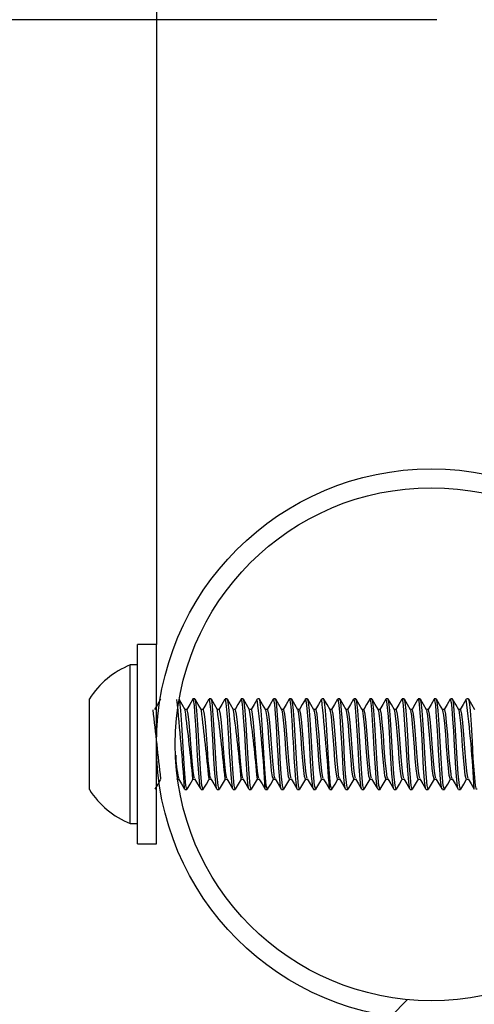
# Model space of a CAD drawing. Units: inches. Extents: x 0.4 to 8.5, y 0.1 to 10.6.
# Drawn here: x 3.1 to 3.3, y 3.2 to 3.7 of the extents above; entities that cross this region are included whole.
import ezdxf

# ---------------------------------------------------------------- set-up
doc = ezdxf.new("R2010")
doc.units = ezdxf.units.IN
doc.header["$MEASUREMENT"] = 0
doc.layers.add('FORMAT', color=7, linetype='Continuous')
doc.styles.add('SLDTEXTSTYLE1', font='TXT', dxfattribs={"width": 0.7})
doc.dimstyles.new('SLDDIMSTYLE4', dxfattribs={"dimtxt": 0.08089192708333333, "dimasz": 0.09375000000000001, "dimexe": 0, "dimexo": 0.0625, "dimgap": 0.02022298177083333, "dimtad": 0, "dimlfac": 8, "dimrnd": 1e-09, "dimzin": 4, "dimdsep": 46, "dimtxsty": 'SLDTEXTSTYLE1', "dimsah": 1, "dimcen": 0.09, "dimadec": 0, "dimazin": 1, "dimtfac": 1, "dimtofl": 0, "dimtmove": 0, "dimatfit": 3, "dimfxl": 0, "dimfrac": 2, "dimtolj": 1, "dimtzin": 12, "dimarcsym": 0})

# ---------------------------------------------------------------- blocks, each defined once
blk = doc.blocks.new('_D_9')
at = {"layer": 'FORMAT', "color": 7}
for p, q in [((3.264642346499779, 3.674649274895911), (2.724829812399298, 3.674649274895911)), ((2.849829812399296, 3.593785075686042), (2.849829812399296, 3.618958688211655)), ((2.849829812399296, 3.618958688211655), (2.978379194885861, 3.618958688211655)), ((2.978379194885861, 3.618958688211655), (2.978379194885861, 3.593785075686042)), ((2.849829812399296, 3.130513474105783), (2.849829812399296, 3.105339861580169)), ((2.978379194885861, 3.105339861580169), (2.978379194885861, 3.130513474105783)), ((2.849829812399296, 3.105339861580169), (2.978379194885861, 3.105339861580169)), ((3.264642346499779, 3.049649274895911), (2.724829812399298, 3.049649274895911))]:
    blk.add_line(p, q, dxfattribs=at)
for points in [[(2.849829812399298, 3.674649274895911), (2.834204812399298, 3.580899274895911), (2.865454812399298, 3.580899274895911)], [(2.849829812399298, 3.049649274895911), (2.865454812399298, 3.143399274895911), (2.834204812399298, 3.143399274895911)]]:
    blk.add_solid(points, dxfattribs=at)
at = {"layer": 'FORMAT', "color": 7, "char_height": 0.08333333333333333, "attachment_point": 1, "rotation": 90, "style": 'SLDTEXTSTYLE1'}
for s, insert in [('12.70cm', (2.870956883238196, 3.130513474105783)), ('5.00in', (2.725625095456744, 3.197102983191425))]:
    blk.add_mtext(s, dxfattribs=dict(at, insert=insert))

msp = doc.modelspace()

# ---------------------------------------------------------------- hatches: boundary and pattern name
at = {"layer": 'FORMAT', "linetype": 'Continuous', "lineweight": 18}
h = msp.add_hatch(dxfattribs=at)
h.set_pattern_fill('ANSI32', color=256, style=0)
h.set_pattern_definition([(45, (0, 0), (-0.2651650429449554, 0.2651650429449554), []), (45, (0.176776695, 0), (-0.2651650429449554, 0.2651650429449554), [])])
edge = h.paths.add_edge_path(flags=0)
edge.add_arc((3.262298596499779, 3.36214927489591), 0.11875, 0, 360)
edge = h.paths.add_edge_path(flags=0)
edge.add_arc((3.262298596499779, 3.36214927489591), 0.110625, 0, 360)

# ---------------------------------------------------------------- linework, layer by layer
at = {"color": 7, "linetype": 'Continuous', "lineweight": 25}
for p, q in [((3.143548596499779, 3.862149274895887), (3.143548596499779, 3.405149274895886)), ((3.143548596499779, 3.405149274895888), (3.135423596499779, 3.405149274895888)), ((3.135423596499779, 3.325228341438119), (3.135423596499779, 3.405149274895888)), ((3.143548596499779, 3.325228341438119), (3.143548596499779, 3.405149274895888)), ((3.135423596499779, 3.396336774895888), (3.132311096499778, 3.396336774895888)), ((3.132311096499778, 3.327961774895888), (3.132311096499778, 3.396336774895888)), ((3.114673596499779, 3.342618024895889), (3.114673596499779, 3.381680524895888)), ((3.145165796766153, 3.381680524895887), (3.145160558782334, 3.381680524895887)), ((3.160232653415161, 3.381680524895887), (3.159367754720268, 3.381680524895887)), ((3.167177097859605, 3.381680524895887), (3.16631327309607, 3.381680524895887)), ((3.17412154230405, 3.381680524895887), (3.17325559568543, 3.381680524895887)), ((3.181065986748494, 3.381680524895887), (3.180198448788871, 3.381680524895887)), ((3.188010431192938, 3.381680524895887), (3.187145180155175, 3.381680524895887)), ((3.194954875637383, 3.381680524895887), (3.194090877978113, 3.381680524895887)), ((3.201899320081827, 3.381680524895887), (3.201030819766554, 3.381680524895887)), ((3.208843764526271, 3.381680524895887), (3.207977417848376, 3.381680524895887)), ((3.215788208970717, 3.381680524895887), (3.214922302871441, 3.381680524895887)), ((3.22273265341516, 3.381680524895887), (3.221864978208006, 3.381680524895887)), ((3.229677097859605, 3.381680524895887), (3.22881130916624, 3.381680524895887)), ((3.23662154230405, 3.381680524895887), (3.235756232360237, 3.381680524895887)), ((3.243565986748494, 3.381680524895887), (3.24269776174839, 3.381680524895887)), ((3.250510431192939, 3.381680524895887), (3.24964371853462, 3.381680524895887)), ((3.257454875637383, 3.381680524895887), (3.256592370484594, 3.381680524895887)), ((3.264399320081827, 3.381680524895887), (3.263534833560101, 3.381680524895887)), ((3.271343764526272, 3.381680524895887), (3.270476865408444, 3.381680524895887)), ((3.278288208970716, 3.381680524895887), (3.27742089484875, 3.381680524895887)), ((3.156759752618613, 3.377169964134319), (3.155969665358953, 3.377169964134319)), ((3.163704197063058, 3.377169964134319), (3.162914109803397, 3.377169964134319)), ((3.170648641507502, 3.377169964134319), (3.169858554247842, 3.377169964134319)), ((3.177593085951946, 3.377169964134319), (3.176802998692286, 3.377169964134319)), ((3.184537530396391, 3.377169964134319), (3.18374744313673, 3.377169964134319)), ((3.191481974840835, 3.377169964134319), (3.190691887581175, 3.377169964134319)), ((3.198426419285279, 3.377169964134319), (3.19763633202562, 3.377169964134319)), ((3.205370863729724, 3.377169964134319), (3.204580776470063, 3.377169964134319)), ((3.212315308174168, 3.377169964134319), (3.211525220914508, 3.377169964134319)), ((3.219259752618612, 3.377169964134319), (3.218469665358953, 3.377169964134319)), ((3.226204197063057, 3.377169964134319), (3.225414109803398, 3.377169964134319)), ((3.233148641507502, 3.377169964134319), (3.232358554247842, 3.377169964134319)), ((3.240093085951947, 3.377169964134319), (3.239302998692286, 3.377169964134319)), ((3.247037530396391, 3.377169964134319), (3.246247443136731, 3.377169964134319)), ((3.253981974840835, 3.377169964134319), (3.253191887581175, 3.377169964134319)), ((3.26092641928528, 3.377169964134319), (3.260136332025619, 3.377169964134319)), ((3.267870863729724, 3.377169964134319), (3.267080776470064, 3.377169964134319)), ((3.274815308174168, 3.377169964134319), (3.274025220914508, 3.377169964134319)), ((3.152419474840836, 3.347128585657453), (3.153214652621589, 3.347128585657453)), ((3.152497443136731, 3.347128585657453), (3.152567876012736, 3.347249648642613)), ((3.159363919285279, 3.347128585657453), (3.160159097066034, 3.347128585657453)), ((3.166308363729725, 3.347128585657453), (3.167103541510477, 3.347128585657453)), ((3.173252808174169, 3.347128585657453), (3.174047985954922, 3.347128585657453)), ((3.180197252618613, 3.347128585657453), (3.180992430399367, 3.347128585657453)), ((3.187141697063058, 3.347128585657453), (3.187936874843811, 3.347128585657453)), ((3.194086141507502, 3.347128585657453), (3.194881319288255, 3.347128585657453)), ((3.201030585951946, 3.347128585657453), (3.2018257637327, 3.347128585657453)), ((3.207975030396391, 3.347128585657453), (3.208770208177144, 3.347128585657453)), ((3.214919474840835, 3.347128585657453), (3.215714652621589, 3.347128585657453)), ((3.221863919285279, 3.347128585657453), (3.222659097066033, 3.347128585657453)), ((3.228808363729724, 3.347128585657453), (3.229603541510477, 3.347128585657453)), ((3.235752808174168, 3.347128585657453), (3.236547985954922, 3.347128585657453)), ((3.242697252618612, 3.347128585657453), (3.243492430399366, 3.347128585657453)), ((3.249641697063057, 3.347128585657453), (3.25043687484381, 3.347128585657453)), ((3.256586141507502, 3.347128585657453), (3.257381319288255, 3.347128585657453)), ((3.263530585951946, 3.347128585657453), (3.2643257637327, 3.347128585657453)), ((3.270475030396391, 3.347128585657453), (3.271270208177143, 3.347128585657453)), ((3.277419474840835, 3.347128585657453), (3.278214652621589, 3.347128585657453)), ((3.145125890091179, 3.342618024895887), (3.145165796766153, 3.342618024895887)), ((3.155895634012124, 3.342618024895887), (3.156761654944868, 3.342618024895887)), ((3.162841620651867, 3.342618024895887), (3.163706099389311, 3.342618024895887)), ((3.16978252715192, 3.342618024895887), (3.170650543833756, 3.342618024895887)), ((3.176726899060046, 3.342618024895887), (3.177594988278201, 3.342618024895887)), ((3.183674036036671, 3.342618024895887), (3.184539432722645, 3.342618024895887)), ((3.190619421976923, 3.342709203522945), (3.190563220048754, 3.342642092067705)), ((3.190619421976923, 3.342618024895887), (3.191483877167089, 3.342618024895887)), ((3.197559279817765, 3.342822594774678), (3.197487209033844, 3.342657080526421)), ((3.197559279817765, 3.342618024895887), (3.198428321611534, 3.342618024895887)), ((3.20450483571502, 3.342618024895887), (3.205372766055978, 3.342618024895887)), ((3.211452548067556, 3.342618024895887), (3.212317210500423, 3.342618024895887)), ((3.21839548348099, 3.342618024895887), (3.219261654944867, 3.342618024895887)), ((3.225339744839088, 3.342720924122621), (3.225261228552308, 3.342664278283372)), ((3.225339744839088, 3.342618024895887), (3.226206099389311, 3.342618024895887)), ((3.232287743537093, 3.342618024895887), (3.233150543833756, 3.342618024895887)), ((3.239226949284213, 3.342618024895887), (3.2400949882782, 3.342618024895887)), ((3.246170140539515, 3.342718168207066), (3.246108710603116, 3.342646389997778)), ((3.246170140539515, 3.342618024895887), (3.247039432722644, 3.342618024895887)), ((3.253116024426969, 3.342618024895887), (3.253983877167089, 3.342618024895887)), ((3.260061993533866, 3.342618024895887), (3.260928321611534, 3.342618024895887)), ((3.267005439278096, 3.342618024895887), (3.267872766055978, 3.342618024895887)), ((3.2739502862993, 3.342618024895887), (3.274817210500423, 3.342618024895887)), ((3.132311096499778, 3.327961774895888), (3.135423596499779, 3.327961774895888)), ((3.135423596499779, 3.319149274895888), (3.135423596499779, 3.325228341438119)), ((3.143548596499779, 3.319149274895888), (3.143548596499779, 3.325228341438119)), ((3.135423596499779, 3.319149274895888), (3.143548596499779, 3.319149274895888))]:
    msp.add_line(p, q, dxfattribs=at)
at = {"color": 7, "linetype": 'Continuous', "lineweight": 25, "flags": 128}
for points in [[(3.145378075220195, 3.381609120083398), (3.144056377104441, 3.379334226851829), (3.14279742019324, 3.377169964134319)], [(3.156040098234959, 3.377048901149161), (3.154718538200963, 3.379320454035472), (3.153396955565681, 3.381595501635423)], [(3.156870156418082, 3.342949486461777), (3.156769129820814, 3.342618485091741), (3.156289855165557, 3.344369224525901), (3.155824603892175, 3.349347723052823), (3.155372261910503, 3.355997586930068), (3.154972676692729, 3.363284794727213), (3.154532873406533, 3.370624073543373), (3.154090408799047, 3.376696609873507), (3.153692116636471, 3.380480808808106), (3.153398529652066, 3.381250365144183)], [(3.159266964109084, 3.381609120083398), (3.157945265993328, 3.379334226851829), (3.15668630908213, 3.377169964134319)], [(3.162705452338747, 3.342992832770508), (3.1624946284521, 3.343510861534762), (3.162170406437422, 3.346195699608986), (3.161734612596061, 3.351606462520614), (3.161376977401847, 3.357212937779885), (3.161073867998933, 3.362839614866549), (3.160912326004712, 3.365719353609401), (3.160620508475759, 3.370478456859641), (3.160366831969103, 3.374174619577623), (3.160219710844024, 3.376061010830419), (3.159970795048066, 3.378870161435914), (3.159617889504453, 3.381214710766771), (3.159328869957722, 3.381669135340967), (3.159269965252906, 3.381545532808849)], [(3.163814600862527, 3.342949486461777), (3.163713574265258, 3.342618485091741), (3.163234299610001, 3.344369224525901), (3.16276904833662, 3.349347723052823), (3.162316706354947, 3.355997586930068), (3.161917121137174, 3.363284794727213), (3.161477317850976, 3.370624073543373), (3.16103485324349, 3.376696609873507), (3.160636561080916, 3.380480808808106), (3.160232653415161, 3.381539540018556)], [(3.162984542679403, 3.377048901149161), (3.161662982645407, 3.379320454035472), (3.160341400010125, 3.381595501635423)], [(3.166211408553528, 3.381609120083398), (3.164889710437774, 3.379334226851829), (3.163630753526574, 3.377169964134319)], [(3.16978252715192, 3.342701895492381), (3.16966715860112, 3.342715849336085), (3.169342233387633, 3.344130244868672), (3.169031943066941, 3.347094353259321), (3.168824762406421, 3.34961508998226), (3.168549489524847, 3.353519958612646), (3.168253504736478, 3.35841012247945), (3.167935501236357, 3.364330873413779), (3.167556846364496, 3.370629076102311), (3.16718078316109, 3.375888276000244), (3.166834741706565, 3.379565153196811), (3.166498588984903, 3.381420699564109), (3.166214172728597, 3.381299315139969)], [(3.170759045306971, 3.342949486461777), (3.170658018709704, 3.342618485091741), (3.170178744054446, 3.344369224525901), (3.169713492781064, 3.349347723052823), (3.169261150799391, 3.355997586930068), (3.168861565581618, 3.363284794727213), (3.16842176229542, 3.370624073543373), (3.167979297687936, 3.376696609873507), (3.16758100552536, 3.380480808808106), (3.167177097859605, 3.381539540018556)], [(3.169928987123848, 3.377048901149161), (3.168607427089852, 3.379320454035472), (3.167285844454569, 3.381595501635423)], [(3.173155852997974, 3.381609120083398), (3.171834154882218, 3.379334226851829), (3.170575197971018, 3.377169964134319)], [(3.176726899060046, 3.342685196192807), (3.176545935923619, 3.342861788836283), (3.176220689147368, 3.344654814713139), (3.175946180544609, 3.34740347286434), (3.175506912953407, 3.353311960765892), (3.175196820307099, 3.358547321315349), (3.174858702697164, 3.364681824440492), (3.174439293363662, 3.37150136373605), (3.17436682464406, 3.37256466038968), (3.174348011542183, 3.372833802018331), (3.174347937507691, 3.37283485534231), (3.174347933003186, 3.372834919428719), (3.174347929812441, 3.372834964824353), (3.174347923430117, 3.372835055628335), (3.174347897889731, 3.372835419013779), (3.174347846755699, 3.372836146598289), (3.174347744274605, 3.372837605021459), (3.174347538460294, 3.37284053488166), (3.174347123423189, 3.372846446635339), (3.174346279715037, 3.372858478096363), (3.174344537762969, 3.37288337136305), (3.174336842811165, 3.372993949585421), (3.17429442870745, 3.373607224087386), (3.174153755876814, 3.375556821294745), (3.173749718987425, 3.379844478250608), (3.173409617508599, 3.381499382774278), (3.17325559568543, 3.381333838844312)], [(3.177703489751415, 3.342949486461777), (3.177602463154147, 3.342618485091741), (3.177123188498891, 3.344369224525901), (3.176657937225508, 3.349347723052823), (3.176205595243836, 3.355997586930068), (3.175806010026062, 3.363284794727213), (3.175366206739866, 3.370624073543373), (3.17492374213238, 3.376696609873507), (3.174525449969805, 3.380480808808106), (3.17412154230405, 3.381539540018556)], [(3.176873431568292, 3.377048901149161), (3.175551871534297, 3.379320454035472), (3.174230288899014, 3.381595501635423)], [(3.180100297442418, 3.381609120083398), (3.178778599326662, 3.379334226851829), (3.177519642415463, 3.377169964134319)], [(3.183538498461821, 3.343092460852491), (3.183372513217618, 3.343302471941039), (3.183106992797003, 3.345176007541553), (3.182750887869054, 3.34913056020838), (3.182296631196134, 3.355782862029144), (3.182003743945233, 3.360995153448268), (3.181674445053005, 3.366898180761106), (3.181230526524931, 3.373717381360689), (3.180892091905246, 3.377961298284266), (3.180612711622105, 3.380403954333324), (3.180176447761982, 3.381676802973349), (3.180101487139423, 3.381432205820598)], [(3.18464793419586, 3.342949486461777), (3.184546907598591, 3.342618485091741), (3.184067632943334, 3.344369224525901), (3.183602381669953, 3.349347723052823), (3.18315003968828, 3.355997586930068), (3.182750454470507, 3.363284794727213), (3.18231065118431, 3.370624073543373), (3.181868186576824, 3.376696609873507), (3.181469894414249, 3.380480808808106), (3.181065986748494, 3.381539540018556)], [(3.183817876012736, 3.377048901149161), (3.182496315978741, 3.379320454035472), (3.181174733343458, 3.381595501635423)], [(3.187044741886863, 3.381609120083398), (3.185723043771107, 3.379334226851829), (3.184464086859907, 3.377169964134319)], [(3.191592378640304, 3.342949486461777), (3.191491352043037, 3.342618485091741), (3.191012077387779, 3.344369224525901), (3.190546826114398, 3.349347723052823), (3.190094484132724, 3.355997586930068), (3.189694898914952, 3.363284794727213), (3.189255095628755, 3.370624073543373), (3.188812631021269, 3.376696609873507), (3.188414338858693, 3.380480808808106), (3.188010431192938, 3.381539540018556)], [(3.190762320457181, 3.377048901149161), (3.189440760423185, 3.379320454035472), (3.188119177787902, 3.381595501635423)], [(3.193989186331307, 3.381609120083398), (3.192667488215551, 3.379334226851829), (3.191408531304351, 3.377169964134319)], [(3.197425826081629, 3.342887760344039), (3.197148957612898, 3.343928244152105), (3.196821893045213, 3.346963619160122), (3.196445612924674, 3.35181996388147), (3.196085648311455, 3.357416342350755), (3.195741212007011, 3.363830430602614), (3.195365981480029, 3.370142412534608), (3.194988334236785, 3.375449449073733), (3.194653060378287, 3.379265799225399), (3.194285737674682, 3.381398160692285), (3.193992038279203, 3.381418620818626)], [(3.198536823084748, 3.342949486461777), (3.198435796487481, 3.342618485091741), (3.197956521832224, 3.344369224525901), (3.197491270558842, 3.349347723052823), (3.197038928577169, 3.355997586930068), (3.196639343359395, 3.363284794727213), (3.196199540073199, 3.370624073543373), (3.195757075465713, 3.376696609873507), (3.195358783303138, 3.380480808808106), (3.194954875637383, 3.381539540018556)], [(3.197706764901625, 3.377048901149161), (3.19638520486763, 3.379320454035472), (3.195063622232347, 3.381595501635423)], [(3.200933630775751, 3.381609120083398), (3.199611932659995, 3.379334226851829), (3.198352975748796, 3.377169964134319)], [(3.20450483571502, 3.342710940613924), (3.204353574338125, 3.342787544651798), (3.204019018001175, 3.344481555486258), (3.203870382042763, 3.345858692547602), (3.203766547815121, 3.346938308632782), (3.203319221631934, 3.352788493263165), (3.203280653898155, 3.353370619707752), (3.203270816930753, 3.353520661329699), (3.203265869191957, 3.353596361613482), (3.203263388008786, 3.353634381825219), (3.203263077518057, 3.353639142327697), (3.203262922244122, 3.353641523243727), (3.203262883422664, 3.353642118541986), (3.203262872734357, 3.353642282441316), (3.203262870770534, 3.353642312561099), (3.203262854842871, 3.353642557080809), (3.203262821829838, 3.353643065114988), (3.203262083690688, 3.353654639049571), (3.203255179498501, 3.353765950278988), (3.203222403263336, 3.354304856064734), (3.203080979389834, 3.356717079083885), (3.202838393645437, 3.36105591149412), (3.202761940667011, 3.362446066325685), (3.202721343196448, 3.363184165714745), (3.20270045171583, 3.363563499227307), (3.202697812495814, 3.363611386077593), (3.202696490570395, 3.363635368275755), (3.202696469903064, 3.363635743202347), (3.202696463338649, 3.363635862287313), (3.202696459070905, 3.363635939706948), (3.202696450531223, 3.363636094617069), (3.20269643343509, 3.363636404720697), (3.202696399175734, 3.363637026061509), (3.20269633038867, 3.363638273277309), (3.202695767211241, 3.363648468633315), (3.202694572158189, 3.363670019878417), (3.202662994036218, 3.364224797789331), (3.202529490838139, 3.366499525151493), (3.202302191701211, 3.370188648320569), (3.20185102787728, 3.376484312378291), (3.201679373373696, 3.378425759058947), (3.201596152091066, 3.379241285640163), (3.201555192942042, 3.379607825062273), (3.201534876240602, 3.379780521571291), (3.201524758608151, 3.379864195444475), (3.201519709971492, 3.379905360048212), (3.201517188198054, 3.379925773808969), (3.201517109419973, 3.379926409926383), (3.201517070031552, 3.379926727943878), (3.201517050337498, 3.379926886942321), (3.201517043463441, 3.379926942437722), (3.20151704255342, 3.379926949722361), (3.201517040404303, 3.379926966628051), (3.20151703478977, 3.379927009784907), (3.201517018295503, 3.379927133478831), (3.201516882115782, 3.379928126532703), (3.201516633611809, 3.379929916274396), (3.201515799631104, 3.379935880644468), (3.201512783778667, 3.379957283609031), (3.201501360509684, 3.380037025759148), (3.201456947715276, 3.380329455998546), (3.201281857100693, 3.381208351395525), (3.200991746451752, 3.381668949433155), (3.200933400568451, 3.381533613877985)], [(3.205481267529193, 3.342949486461777), (3.205380240931925, 3.342618485091741), (3.204900966276668, 3.344369224525901), (3.204435715003287, 3.349347723052823), (3.203983373021613, 3.355997586930068), (3.20358378780384, 3.363284794727213), (3.203143984517643, 3.370624073543373), (3.202701519910157, 3.376696609873507), (3.202303227747582, 3.380480808808106), (3.201899320081827, 3.381539540018556)], [(3.204651209346069, 3.377048901149161), (3.203329649312074, 3.379320454035472), (3.202008066676791, 3.381595501635423)], [(3.207878075220196, 3.381609120083398), (3.20655637710444, 3.379334226851829), (3.20529742019324, 3.377169964134319)], [(3.211317180481208, 3.343099964035701), (3.21115057211781, 3.343306530960078), (3.210909723330336, 3.344947503276077), (3.210577607034901, 3.348509660423126), (3.210133204147012, 3.354824527112753), (3.209798324283562, 3.360682623541228), (3.209508510918518, 3.365940449065272), (3.209072962102156, 3.372802132552908), (3.208712821093948, 3.377498108452463), (3.208428264726447, 3.380154856275789), (3.207999695399412, 3.381676581665865), (3.207977417848376, 3.381623116136802)], [(3.212425711973637, 3.342949486461777), (3.21232468537637, 3.342618485091741), (3.211845410721113, 3.344369224525901), (3.211380159447731, 3.349347723052823), (3.210927817466057, 3.355997586930068), (3.210528232248285, 3.363284794727213), (3.210088428962088, 3.370624073543373), (3.209645964354602, 3.376696609873507), (3.209247672192026, 3.380480808808106), (3.208843764526271, 3.381539540018556)], [(3.211595653790514, 3.377048901149161), (3.210274093756518, 3.379320454035472), (3.208952511121236, 3.381595501635423)], [(3.21482251966464, 3.381609120083398), (3.213500821548884, 3.379334226851829), (3.212241864637684, 3.377169964134319)], [(3.219370156418081, 3.342949486461777), (3.219269129820814, 3.342618485091741), (3.218789855165557, 3.344369224525901), (3.218324603892176, 3.349347723052823), (3.217872261910502, 3.355997586930068), (3.21747267669273, 3.363284794727213), (3.217032873406532, 3.370624073543373), (3.216590408799046, 3.376696609873507), (3.216192116636472, 3.380480808808106), (3.215788208970717, 3.381539540018556)], [(3.218540098234958, 3.377048901149161), (3.217218538200963, 3.379320454035472), (3.21589695556568, 3.381595501635423)], [(3.221766964109084, 3.381609120083398), (3.220445265993329, 3.379334226851829), (3.219186309082129, 3.377169964134319)], [(3.225206022915304, 3.342881219984004), (3.224912335193719, 3.344035325202845), (3.22466129014179, 3.346286608004726), (3.224243429471819, 3.351474944847952), (3.223840735427525, 3.357882687029323), (3.223579360667512, 3.36271127039163), (3.223215130526535, 3.368959878555791), (3.222847927809956, 3.374420436976312), (3.222465456113285, 3.378948030176658), (3.22219484141214, 3.380866740659278), (3.221965727946926, 3.381604602423749), (3.221864978208004, 3.381566258153686)], [(3.226314600862526, 3.342949486461777), (3.226213574265259, 3.342618485091741), (3.225734299610002, 3.344369224525901), (3.22526904833662, 3.349347723052823), (3.224816706354947, 3.355997586930068), (3.224417121137174, 3.363284794727213), (3.223977317850976, 3.370624073543373), (3.22353485324349, 3.376696609873507), (3.223136561080916, 3.380480808808106), (3.22273265341516, 3.381539540018556)], [(3.225484542679403, 3.377048901149161), (3.224162982645407, 3.379320454035472), (3.222841400010124, 3.381595501635423)], [(3.228711408553529, 3.381609120083398), (3.227389710437774, 3.379334226851829), (3.226130753526574, 3.377169964134319)], [(3.232155010634785, 3.342849339180402), (3.232039885221727, 3.343091503028966), (3.23188330519503, 3.343879647591915), (3.231792930107211, 3.344516485526112), (3.231543785587399, 3.346944515846823), (3.231117249561244, 3.352493664476558), (3.23077916240752, 3.35804711495439), (3.230466694567764, 3.363750819834191), (3.230090632483837, 3.370032635261465), (3.229660132689014, 3.376102525297958), (3.229320423884753, 3.379715853110549), (3.22893723278287, 3.381562230839836), (3.22881130916624, 3.381457300417879)], [(3.233259045306971, 3.342949486461777), (3.233158018709703, 3.342618485091741), (3.232678744054446, 3.344369224525901), (3.232213492781064, 3.349347723052823), (3.231761150799391, 3.355997586930068), (3.231361565581618, 3.363284794727213), (3.230921762295421, 3.370624073543373), (3.230479297687936, 3.376696609873507), (3.230081005525359, 3.380480808808106), (3.229677097859605, 3.381539540018556)], [(3.232428987123848, 3.377048901149161), (3.231107427089853, 3.379320454035472), (3.22978584445457, 3.381595501635423)], [(3.235655852997974, 3.381609120083398), (3.234334154882217, 3.379334226851829), (3.233075197971019, 3.377169964134319)], [(3.239093105072961, 3.342838752091575), (3.238996092039785, 3.343022300959143), (3.238712984328572, 3.344721415112454), (3.238450545258493, 3.347333056874214), (3.238234119765882, 3.350033991589815), (3.237965608213353, 3.35394270343072), (3.237608639160688, 3.359984874250025), (3.237305977884025, 3.365642485874676), (3.236867832880644, 3.372552674799747), (3.236520986536386, 3.377110174755077), (3.236224658485517, 3.380042528657744), (3.236014577973006, 3.381185439818195), (3.235745652320981, 3.381679683922278), (3.235658442045382, 3.381415340775417)], [(3.240203489751414, 3.342949486461777), (3.240102463154147, 3.342618485091741), (3.23962318849889, 3.344369224525901), (3.239157937225509, 3.349347723052823), (3.238705595243836, 3.355997586930068), (3.238306010026063, 3.363284794727213), (3.237866206739865, 3.370624073543373), (3.237423742132379, 3.376696609873507), (3.237025449969805, 3.380480808808106), (3.23662154230405, 3.381539540018556)], [(3.239373431568291, 3.377048901149161), (3.238051871534296, 3.379320454035472), (3.236730288899014, 3.381595501635423)], [(3.242600297442417, 3.381609120083398), (3.241278599326663, 3.379334226851829), (3.240019642415462, 3.377169964134319)], [(3.24603632491124, 3.342833481954886), (3.245892075098647, 3.343206317788194), (3.24559356574811, 3.345300938795641), (3.245232202363767, 3.349368266100764), (3.244781447287222, 3.356029653904858), (3.244488146491802, 3.361293439886249), (3.244150594351059, 3.367303053027403), (3.243700580641189, 3.374130550803345), (3.243385331816822, 3.37803337659004), (3.243086621077006, 3.380550723434042), (3.242656731747172, 3.381667576306544), (3.242600727540445, 3.3814763700525)], [(3.247147934195859, 3.342949486461777), (3.247046907598592, 3.342618485091741), (3.246567632943335, 3.344369224525901), (3.246102381669953, 3.349347723052823), (3.24565003968828, 3.355997586930068), (3.245250454470507, 3.363284794727213), (3.244810651184309, 3.370624073543373), (3.244368186576825, 3.376696609873507), (3.243969894414249, 3.380480808808106), (3.243565986748494, 3.381539540018556)], [(3.246317876012737, 3.377048901149161), (3.24499631597874, 3.379320454035472), (3.243674733343457, 3.381595501635423)], [(3.249544741886862, 3.381609120083398), (3.248223043771107, 3.379334226851828), (3.246964086859907, 3.377169964134319)], [(3.252981620075732, 3.343006446969855), (3.252767577045065, 3.343543474694244), (3.252469850523531, 3.345967799521318), (3.252067922680194, 3.350822055127848), (3.251644215069601, 3.3574147273599), (3.25137662752296, 3.36232438617188), (3.251020759189025, 3.368502062278862), (3.250583996442249, 3.374933029946631), (3.250256582282935, 3.378777945122108), (3.250117871538961, 3.380009846278047), (3.249948452767408, 3.380999050733129), (3.24967487994782, 3.3816733172319), (3.24964371853462, 3.381643793346236)], [(3.254092378640304, 3.342949486461777), (3.253991352043037, 3.342618485091741), (3.253512077387779, 3.344369224525901), (3.253046826114397, 3.349347723052823), (3.252594484132724, 3.355997586930068), (3.252194898914951, 3.363284794727213), (3.251755095628754, 3.370624073543373), (3.251312631021269, 3.376696609873507), (3.250914338858693, 3.380480808808106), (3.250510431192939, 3.381539540018556)], [(3.253262320457181, 3.377048901149161), (3.251940760423186, 3.379320454035472), (3.250619177787903, 3.381595501635423)], [(3.256489186331307, 3.381609120083398), (3.255167488215551, 3.379334226851828), (3.253908531304352, 3.377169964134319)], [(3.260061993533866, 3.342722057341096), (3.259921580929048, 3.342766324356799), (3.259609270695692, 3.344211532983758), (3.259365683309509, 3.346457163803448), (3.258936498758886, 3.351886283137295), (3.258555009733663, 3.358005044671478), (3.258222405621523, 3.364173993048075), (3.258085548210351, 3.36655834130151), (3.257824402271316, 3.37073280345828), (3.25747328173084, 3.375649685700779), (3.257136288028062, 3.379413359378416), (3.256958420073772, 3.38066817986027), (3.256680399007553, 3.381620941318574), (3.256592370484594, 3.381461061569735)], [(3.261036823084748, 3.342949486461777), (3.26093579648748, 3.342618485091741), (3.260456521832223, 3.344369224525901), (3.259991270558842, 3.349347723052823), (3.259538928577169, 3.355997586930068), (3.259139343359396, 3.363284794727213), (3.258699540073199, 3.370624073543373), (3.258257075465713, 3.376696609873507), (3.257858783303138, 3.380480808808106), (3.257454875637383, 3.381539540018556)], [(3.260206764901625, 3.377048901149161), (3.25888520486763, 3.379320454035472), (3.257563622232347, 3.381595501635423)], [(3.263433630775751, 3.381609120083398), (3.262111932659996, 3.379334226851828), (3.260852975748796, 3.377169964134319)], [(3.266870724438756, 3.34291903816353), (3.266813862367077, 3.342892184396233), (3.266504526236064, 3.344602728638018), (3.266272575499712, 3.346829240412735), (3.266068365030038, 3.34927356270224), (3.265804601076805, 3.353002789759604), (3.265408626421787, 3.359636198010739), (3.265079367955876, 3.365702932790543), (3.26481372626013, 3.370076578602051), (3.264548338601454, 3.374000394724497), (3.26437568627012, 3.376222630520664), (3.264324135852206, 3.376827346152278), (3.264295769266128, 3.377149744745676), (3.264292300093333, 3.377189268741547), (3.264291108877993, 3.377203036565949), (3.264290867675311, 3.377205857149646), (3.264290755564142, 3.377207174386211), (3.264290741948222, 3.377207334680593), (3.264290738023868, 3.377207380892694), (3.264290710519298, 3.377207704776064), (3.264290655511311, 3.377208352497004), (3.264290545499954, 3.3772096477557), (3.264290105516065, 3.377214826348324), (3.264289225843671, 3.377225171814632), (3.264282202642963, 3.377307374009332), (3.264226924457803, 3.377929552562632), (3.264121207663504, 3.378992928635041), (3.263929132378993, 3.380478640392261), (3.263619331581039, 3.38162493702866), (3.263534833560101, 3.381497075329582)], [(3.267981267529193, 3.342949486461777), (3.267880240931925, 3.342618485091741), (3.267400966276668, 3.344369224525901), (3.266935715003287, 3.349347723052823), (3.266483373021613, 3.355997586930068), (3.26608378780384, 3.363284794727213), (3.265643984517642, 3.370624073543373), (3.265201519910158, 3.376696609873507), (3.264803227747582, 3.380480808808106), (3.264399320081827, 3.381539540018556)], [(3.26715120934607, 3.377048901149161), (3.265829649312074, 3.379320454035471), (3.264508066676791, 3.381595501635423)], [(3.270378075220196, 3.381609120083398), (3.26905637710444, 3.379334226851828), (3.26779742019324, 3.377169964134319)], [(3.273814394162804, 3.342967241950204), (3.27371364652772, 3.343032328557058), (3.273384042342516, 3.345184644314291), (3.272962621935565, 3.350008510768325), (3.272685636848542, 3.354066994500986), (3.272498744580549, 3.35710056527028), (3.272401945131588, 3.35874360280965), (3.272391822272323, 3.358920845847002), (3.272390171370191, 3.358950338401403), (3.272389477891029, 3.358962858140215), (3.272389164144423, 3.358968561152634), (3.27238908914454, 3.358969928890215), (3.272389052160114, 3.358970604056101), (3.27238903379678, 3.358970939463274), (3.272389024647332, 3.358971106622913), (3.272389019674248, 3.358971197489154), (3.272389012971206, 3.358971319964574), (3.272388999565186, 3.358971564914476), (3.272388972753398, 3.358972054810533), (3.272388919130839, 3.35897303458765), (3.272387203923323, 3.359004376880687), (3.272359949030336, 3.359502983970336), (3.272254476324437, 3.361436818562539), (3.271889335357606, 3.367917748152607), (3.271563017512639, 3.372960761598702), (3.271205998326439, 3.377596687215254), (3.271050219868239, 3.379190510095555), (3.270951432863328, 3.379980263592436), (3.270537706762207, 3.381651610569595), (3.270476865408444, 3.381509275824275)], [(3.274925711973637, 3.342949486461777), (3.27482468537637, 3.342618485091741), (3.274345410721113, 3.344369224525901), (3.273880159447731, 3.349347723052823), (3.273427817466058, 3.355997586930068), (3.273028232248284, 3.363284794727213), (3.272588428962087, 3.370624073543373), (3.272145964354602, 3.376696609873507), (3.271747672192026, 3.380480808808106), (3.271343764526272, 3.381539540018556)], [(3.274095653790514, 3.377048901149161), (3.272774093756519, 3.379320454035472), (3.271452511121236, 3.381595501635423)], [(3.27732251966464, 3.381609120083398), (3.276000821548884, 3.379334226851829), (3.274741864637685, 3.377169964134319)], [(3.281870156418082, 3.342949486461777), (3.281769129820814, 3.342618485091741), (3.281289855165557, 3.344369224525901), (3.280824603892176, 3.349347723052823), (3.280372261910502, 3.355997586930068), (3.279972676692729, 3.363284794727213), (3.279532873406532, 3.370624073543373), (3.279090408799046, 3.376696609873507), (3.278692116636471, 3.380480808808106), (3.278288208970716, 3.381539540018556)], [(3.281040098234958, 3.377048901149161), (3.279718538200963, 3.379320454035472), (3.27839695556568, 3.381595501635423)], [(3.160072723256871, 3.347559162910734), (3.159891384808494, 3.34781611285479), (3.159493681135217, 3.350486234144507), (3.159043336252013, 3.355010306845538), (3.158616533033277, 3.360522854302616), (3.158207388377496, 3.366198770110013), (3.157753410274653, 3.371450907381772), (3.157347574411649, 3.375165558144885), (3.15691683810347, 3.377034167362547), (3.156761396537402, 3.376889274782922)], [(3.167017167701316, 3.347559162910734), (3.166835829252939, 3.34781611285479), (3.166438125579661, 3.350486234144507), (3.165987780696458, 3.355010306845538), (3.165560977477722, 3.360522854302616), (3.165151832821941, 3.366198770110013), (3.164697854719098, 3.371450907381772), (3.164292018856094, 3.375165558144885), (3.163861282547914, 3.377034167362547), (3.163705840981846, 3.376889274782922)], [(3.17396161214576, 3.347559162910734), (3.173780273697383, 3.34781611285479), (3.173382570024106, 3.350486234144507), (3.172932225140903, 3.355010306845538), (3.172505421922167, 3.360522854302616), (3.172096277266384, 3.366198770110013), (3.171642299163543, 3.371450907381772), (3.171236463300537, 3.375165558144885), (3.170805726992358, 3.377034167362547), (3.17065028542629, 3.376889274782922)], [(3.180906056590205, 3.347559162910734), (3.180724718141827, 3.34781611285479), (3.18032701446855, 3.350486234144507), (3.179876669585347, 3.355010306845538), (3.17944986636661, 3.360522854302616), (3.17904072171083, 3.366198770110013), (3.178586743607986, 3.371450907381772), (3.178180907744983, 3.375165558144885), (3.177750171436803, 3.377034167362547), (3.177594729870735, 3.376889274782922)], [(3.187850501034649, 3.347559162910734), (3.187669162586273, 3.34781611285479), (3.187271458912994, 3.350486234144507), (3.186821114029792, 3.355010306845538), (3.186394310811056, 3.360522854302616), (3.185985166155274, 3.366198770110013), (3.185531188052432, 3.371450907381772), (3.185125352189427, 3.375165558144885), (3.184694615881247, 3.377034167362547), (3.184539174315179, 3.376889274782922)], [(3.19408722874615, 3.347153911070025), (3.194075919950631, 3.347129340869732), (3.193685112416608, 3.348093288047201), (3.193326695707742, 3.350668955368573), (3.192920439581225, 3.354748931796563), (3.192529390596011, 3.359684326244116), (3.192171109418026, 3.364773436380615), (3.191764959563603, 3.369747475768106), (3.191373670567817, 3.373733489472402), (3.19101552183305, 3.376261201820438), (3.190755525626856, 3.376842981838072)], [(3.194794945479093, 3.347559162910734), (3.194613607030716, 3.34781611285479), (3.194215903357439, 3.350486234144507), (3.193765558474236, 3.355010306845538), (3.1933387552555, 3.360522854302616), (3.192929610599718, 3.366198770110013), (3.192475632496876, 3.371450907381772), (3.192069796633871, 3.375165558144885), (3.191639060325691, 3.377034167362547), (3.191483618759623, 3.376889274782922)], [(3.201031518526833, 3.347178004094912), (3.201008810002258, 3.347131614185986), (3.200619481253702, 3.348144643451926), (3.200260186615189, 3.350764814426861), (3.199853327354293, 3.354880212795619), (3.19946374857648, 3.359826359520755), (3.199104607958288, 3.364918792226269), (3.198697845106047, 3.369876870984155), (3.198308017720756, 3.373824573564782), (3.19794902804585, 3.376311121633665), (3.197700356469918, 3.376835253693236)], [(3.201739389923539, 3.347559162910734), (3.20155805147516, 3.34781611285479), (3.201160347801884, 3.350486234144507), (3.20071000291868, 3.355010306845538), (3.200283199699944, 3.360522854302616), (3.199874055044163, 3.366198770110013), (3.19942007694132, 3.371450907381772), (3.199014241078316, 3.375165558144885), (3.198583504770137, 3.377034167362547), (3.198428063204068, 3.376889274782922)], [(3.207975854628981, 3.347200708238372), (3.20794171473002, 3.347135391739637), (3.207553915834406, 3.348197170486492), (3.207193632565403, 3.350861907145874), (3.206786229516584, 3.355012168022947), (3.206398172128666, 3.359968306878561), (3.206038061300925, 3.365064076775891), (3.2056307447506, 3.370005438869914), (3.205242430272754, 3.373914398475541), (3.204882488821218, 3.376359737046548), (3.204645194462584, 3.376829105224581)], [(3.208683834367982, 3.347559162910734), (3.208502495919606, 3.34781611285479), (3.208104792246328, 3.350486234144507), (3.207654447363125, 3.355010306845538), (3.207227644144389, 3.360522854302616), (3.206818499488607, 3.366198770110013), (3.206364521385765, 3.371450907381772), (3.20595868552276, 3.375165558144885), (3.20552794921458, 3.377034167362547), (3.205372507648513, 3.376889274782922)], [(3.214920233787588, 3.347222005055182), (3.214874635850981, 3.347140670941138), (3.214488417173953, 3.348250854154973), (3.214127035012965, 3.350960224015883), (3.213719147786441, 3.355144776727942), (3.213332662272414, 3.36011014851589), (3.212971470897039, 3.365209268170164), (3.212563660216864, 3.37013316114224), (3.212176909248262, 3.37400295929696), (3.211815905606766, 3.376407035586648), (3.211590037457882, 3.376824540072273)], [(3.215628278812427, 3.347559162910734), (3.21544694036405, 3.34781611285479), (3.215049236690773, 3.350486234144507), (3.214598891807569, 3.355010306845538), (3.214172088588833, 3.360522854302616), (3.213762943933052, 3.366198770110013), (3.213308965830209, 3.371450907381772), (3.212903129967204, 3.375165558144885), (3.212472393659025, 3.377034167362547), (3.212316952092957, 3.376889274782922)], [(3.221864652701855, 3.347241877319401), (3.221807575074024, 3.347147448754073), (3.22142298625977, 3.348305679259314), (3.221060395432982, 3.351059755113493), (3.22065208387417, 3.355278018001928), (3.220267219999799, 3.360251864830605), (3.219904838218354, 3.365354344462776), (3.219496593216542, 3.370260019805787), (3.219111455643997, 3.37409025152487), (3.218749279870822, 3.376453005107182), (3.218534883322145, 3.376821561218164)], [(3.222572723256872, 3.347559162910734), (3.222391384808494, 3.34781611285479), (3.221993681135217, 3.350486234144507), (3.221543336252014, 3.355010306845538), (3.221116533033278, 3.360522854302616), (3.220707388377496, 3.366198770110013), (3.220253410274653, 3.371450907381772), (3.219847574411649, 3.375165558144885), (3.21941683810347, 3.377034167362547), (3.219261396537402, 3.376889274782922)], [(3.228809108038324, 3.347260309042551), (3.228740534099019, 3.347155721697796), (3.228357624051326, 3.348361630408741), (3.227993715320482, 3.351160490103907), (3.2275850394812, 3.355411870789029), (3.22720184627496, 3.360393436427246), (3.226838164756626, 3.365499283630746), (3.226429545452602, 3.370385997161331), (3.226046070428766, 3.374176271056455), (3.225682613101841, 3.376497633795157), (3.225479729932943, 3.376820170999602)], [(3.229517167701316, 3.347559162910734), (3.229335829252939, 3.34781611285479), (3.228938125579661, 3.350486234144507), (3.228487780696458, 3.355010306845538), (3.228060977477722, 3.360522854302616), (3.22765183282194, 3.366198770110013), (3.227197854719098, 3.371450907381772), (3.226792018856093, 3.375165558144885), (3.226361282547914, 3.377034167362547), (3.226205840981846, 3.376889274782922)], [(3.235753596434055, 3.347277285490355), (3.235673514615993, 3.347165485850385), (3.235292331479973, 3.348418692029199), (3.234926996189797, 3.351262418243532), (3.234518016299258, 3.355546313897098), (3.234136542033945, 3.360534844123962), (3.233771452023009, 3.365644063584886), (3.233362518618443, 3.370511075813857), (3.232980754543305, 3.374261014187806), (3.232615906807793, 3.376540910179327), (3.232424575177049, 3.376820371121112)], [(3.23646161214576, 3.347559162910734), (3.236280273697383, 3.34781611285479), (3.235882570024106, 3.350486234144507), (3.235432225140902, 3.355010306845538), (3.235005421922166, 3.360522854302616), (3.234596277266385, 3.366198770110013), (3.234142299163542, 3.371450907381772), (3.233736463300537, 3.375165558144885), (3.233305726992359, 3.377034167362547), (3.23315028542629, 3.376889274782922)], [(3.242698114499844, 3.347292793197993), (3.24260651830432, 3.347176736851925), (3.242227109448827, 3.34847684837277), (3.241860239573923, 3.3513655283829), (3.241451016009547, 3.35568132600874), (3.241071308184584, 3.360676068959212), (3.240704701547437, 3.365788662180398), (3.240295514397082, 3.370635238680377), (3.239915508900159, 3.374344477611217), (3.239549162515524, 3.376582823137942), (3.239369416948418, 3.376822162663964)], [(3.243406056590205, 3.347559162910734), (3.243224718141827, 3.34781611285479), (3.24282701446855, 3.350486234144507), (3.242376669585347, 3.355010306845538), (3.241949866366611, 3.360522854302616), (3.241540721710829, 3.366198770110013), (3.241086743607986, 3.371450907381772), (3.240680907744983, 3.375165558144885), (3.240250171436803, 3.377034167362547), (3.240094729870735, 3.376889274782922)], [(3.24964265882347, 3.347306819983852), (3.24953954683191, 3.3471894699081), (3.249161958832664, 3.348536083527104), (3.248793447023866, 3.351469808969918), (3.248384040281942, 3.355816885692359), (3.24800614560638, 3.360817092198191), (3.247637914877957, 3.365933057227573), (3.247228534460334, 3.370758468997497), (3.246850334383558, 3.374426658412246), (3.246482381770111, 3.376623361906296), (3.246314253146224, 3.376825546093666)], [(3.250350501034649, 3.347559162910734), (3.250169162586272, 3.34781611285479), (3.249771458912995, 3.350486234144507), (3.249321114029792, 3.355010306845538), (3.248894310811056, 3.360522854302616), (3.248485166155273, 3.366198770110013), (3.248031188052432, 3.371450907381772), (3.247625352189426, 3.375165558144885), (3.247194615881247, 3.377034167362547), (3.247039174315179, 3.376889274782922)], [(3.25658722597299, 3.347319354961769), (3.256472601854413, 3.347203679794099), (3.256096880477835, 3.348596381424835), (3.255726620107961, 3.351575248053434), (3.255317090774195, 3.35595297141327), (3.254941055150431, 3.360957895339034), (3.254571093580066, 3.366077226502604), (3.254161580468026, 3.370880750328701), (3.253785231849335, 3.374507554066521), (3.253415566134187, 3.37666251608406), (3.253259081672925, 3.376830521265413)], [(3.257294945479093, 3.347559162910734), (3.257113607030716, 3.34781611285479), (3.256715903357439, 3.350486234144507), (3.256265558474236, 3.355010306845538), (3.2558387552555, 3.360522854302616), (3.255429610599719, 3.366198770110013), (3.254975632496875, 3.371450907381772), (3.254569796633872, 3.375165558144885), (3.254139060325692, 3.377034167362547), (3.253983618759623, 3.376889274782922)], [(3.263531812500039, 3.347330388551709), (3.263405685014447, 3.347219360858839), (3.263031875202214, 3.348657725852961), (3.262659760411183, 3.351681833287132), (3.262250169131147, 3.356089561544828), (3.261876037639354, 3.361098460118757), (3.261504239236014, 3.3662211477585), (3.261094654067208, 3.371002066571381), (3.260720202124864, 3.37458716243634), (3.260348717187259, 3.376700275642389), (3.260203900432388, 3.376837087427543)], [(3.264239389923538, 3.347559162910734), (3.264058051475161, 3.34781611285479), (3.263660347801883, 3.350486234144507), (3.263210002918681, 3.355010306845538), (3.262783199699945, 3.360522854302616), (3.262374055044162, 3.366198770110013), (3.261920076941321, 3.371450907381772), (3.261514241078316, 3.375165558144885), (3.261083504770136, 3.377034167362547), (3.260928063204068, 3.376889274782922)], [(3.270475134730744, 3.347338950536873), (3.270338797940825, 3.347236507029463), (3.2699669203243, 3.348720150408775), (3.269592869534437, 3.351789551933742), (3.269183276983963, 3.356226634379581), (3.26881108224625, 3.361238823620045), (3.2684373534441, 3.366364798736066), (3.268027756891374, 3.37112240196356), (3.267655242115332, 3.374665491992921), (3.267281836525004, 3.376736630930798), (3.267148707328076, 3.376845243223034)], [(3.271183834367982, 3.347559162910734), (3.271002495919605, 3.34781611285479), (3.270604792246328, 3.350486234144507), (3.270154447363125, 3.355010306845538), (3.269727644144389, 3.360522854302616), (3.269318499488607, 3.366198770110013), (3.268864521385765, 3.371450907381772), (3.26845868552276, 3.375165558144885), (3.26802794921458, 3.377034167362547), (3.267872507648512, 3.376889274782922)], [(3.277419750920936, 3.347347123701212), (3.277271942247797, 3.347255111816152), (3.276901905885136, 3.34878388142238), (3.276525949093834, 3.351898390869566), (3.276116415949376, 3.356364168140421), (3.275746080048062, 3.361379488538081), (3.275370437817954, 3.366508157174969), (3.274960890559717, 3.371241741090348), (3.274590252180011, 3.374742800909083), (3.274214925758544, 3.376771572683784), (3.274093500261296, 3.3768549866891)], [(3.278128278812426, 3.347559162910734), (3.277946940364049, 3.34781611285479), (3.277549236690772, 3.350486234144507), (3.277098891807569, 3.355010306845538), (3.276672088588833, 3.360522854302616), (3.276262943933052, 3.366198770110013), (3.275808965830209, 3.371450907381772), (3.275403129967205, 3.375165558144885), (3.274972393659025, 3.377034167362547), (3.274816952092957, 3.376889274782922)], [(3.142980288899013, 3.34270304815635), (3.144301871534296, 3.344978095756302), (3.145552998692287, 3.347128585657453)], [(3.153122328808468, 3.347287237538193), (3.154440189557826, 3.34502258793836), (3.155758115641345, 3.342752977397686)], [(3.156869177787903, 3.34270304815635), (3.158190760423186, 3.344978095756303), (3.159512320457181, 3.347249648642613)], [(3.160066773252914, 3.347287237538193), (3.16138463400227, 3.345022587938359), (3.162702560085789, 3.342752977397686)], [(3.163813622232347, 3.34270304815635), (3.165135204867629, 3.344978095756303), (3.16638633202562, 3.347128585657453)], [(3.167011217697357, 3.347287237538193), (3.168329078446714, 3.345022587938359), (3.169647004530233, 3.342752977397686)], [(3.170758066676792, 3.34270304815635), (3.172079649312075, 3.344978095756303), (3.173330776470064, 3.347128585657453)], [(3.173955662141802, 3.347287237538193), (3.175273522891159, 3.34502258793836), (3.176591448974678, 3.342752977397686)], [(3.177702511121236, 3.34270304815635), (3.179024093756519, 3.344978095756303), (3.180275220914508, 3.347128585657453)], [(3.180900106586247, 3.347287237538193), (3.182217967335604, 3.34502258793836), (3.183535893419122, 3.342752977397686)], [(3.18464695556568, 3.34270304815635), (3.185968538200963, 3.344978095756303), (3.187219665358954, 3.347128585657453)], [(3.187844551030691, 3.347287237538193), (3.189162411780047, 3.345022587938359), (3.190480337863566, 3.342752977397686)], [(3.191591400010125, 3.34270304815635), (3.192912982645408, 3.344978095756303), (3.194164109803397, 3.347128585657453)], [(3.194788995475135, 3.347287237538193), (3.196106856224493, 3.345022587938359), (3.197424782308012, 3.342752977397686)], [(3.198535844454569, 3.34270304815635), (3.199857427089852, 3.344978095756303), (3.201108554247841, 3.347128585657453)], [(3.20173343991958, 3.347287237538193), (3.203051300668937, 3.345022587938359), (3.204369226752455, 3.342752977397686)], [(3.205480288899013, 3.34270304815635), (3.206801871534296, 3.344978095756303), (3.208052998692287, 3.347128585657453)], [(3.208677884364024, 3.347287237538193), (3.209995745113381, 3.34502258793836), (3.211313671196899, 3.342752977397686)], [(3.212424733343458, 3.34270304815635), (3.213746315978741, 3.344978095756303), (3.214997443136731, 3.347128585657453)], [(3.215622328808469, 3.347287237538193), (3.216940189557826, 3.345022587938359), (3.218258115641345, 3.342752977397686)], [(3.219369177787902, 3.34270304815635), (3.220690760423185, 3.344978095756303), (3.221941887581176, 3.347128585657453)], [(3.222566773252913, 3.347287237538193), (3.22388463400227, 3.345022587938359), (3.225202560085789, 3.342752977397686)], [(3.226313622232346, 3.34270304815635), (3.22763520486763, 3.344978095756302), (3.22888633202562, 3.347128585657453)], [(3.229511217697357, 3.347287237538193), (3.230829078446715, 3.345022587938359), (3.232147004530234, 3.342752977397686)], [(3.233258066676791, 3.34270304815635), (3.234579649312074, 3.344978095756302), (3.235830776470064, 3.347128585657453)], [(3.236455662141803, 3.347287237538193), (3.237773522891159, 3.345022587938359), (3.239091448974678, 3.342752977397686)], [(3.240202511121236, 3.34270304815635), (3.241524093756518, 3.344978095756302), (3.242775220914509, 3.347128585657453)], [(3.243400106586246, 3.347287237538193), (3.244717967335603, 3.345022587938359), (3.246035893419122, 3.342752977397686)], [(3.24714695556568, 3.34270304815635), (3.248468538200964, 3.344978095756302), (3.249719665358953, 3.347128585657453)], [(3.250344551030691, 3.347287237538193), (3.251662411780048, 3.345022587938359), (3.252980337863567, 3.342752977397686)], [(3.254091400010125, 3.34270304815635), (3.255412982645407, 3.344978095756302), (3.256664109803397, 3.347128585657453)], [(3.257288995475136, 3.347287237538193), (3.258606856224493, 3.345022587938359), (3.259924782308011, 3.342752977397686)], [(3.261035844454569, 3.34270304815635), (3.262357427089852, 3.344978095756302), (3.263608554247842, 3.347128585657453)], [(3.26423343991958, 3.347287237538193), (3.265551300668936, 3.345022587938359), (3.266869226752455, 3.342752977397686)], [(3.267980288899014, 3.34270304815635), (3.269301871534297, 3.344978095756302), (3.270552998692286, 3.347128585657453)], [(3.271177884364024, 3.347287237538193), (3.272495745113381, 3.345022587938359), (3.2738136711969, 3.342752977397686)], [(3.274924733343458, 3.34270304815635), (3.276246315978741, 3.344978095756302), (3.27749744313673, 3.347128585657453)], [(3.278122328808469, 3.347287237538193), (3.279440189557826, 3.345022587938359), (3.280758115641345, 3.342752977397686)]]:
    msp.add_lwpolyline(points, dxfattribs=at)
at = {"color": 7, "linetype": 'Continuous', "lineweight": 25}
for radius in [0.1187499999999999, 0.1106249999999998]:
    msp.add_circle((3.262298596499779, 3.362149274895888), radius, dxfattribs=at)
for centre, radius, start, end in [((3.145811706661013, 3.362149274895888), 0.03675665424077182, 111.5490147779201, 147.9021783755111), ((1.879782240001927, 3.251459391542353), 1.279261929928105, 4.10619185760829, 5.832958405583434), ((2.710985875892955, 3.319444539339544), 0.4800746116441705, 2.803288409881084, 7.414175654171914), ((2.156678246179975, 3.270488907872643), 1.064061315485102, 3.911979618216231, 5.993928423929576), ((2.732124679210148, 3.31345826153906), 0.5494306520694837, 3.074632645542751, 7.115962323846601), ((-0.03619632728493579, 3.004794407787409), 3.200051265261407, 6.143516105440453, 6.678260980173405), ((1.781920241687376, 3.207536368697541), 1.384509907056019, 5.790593265486509, 7.026662549010064), ((2.090815202842073, 3.24147660382506), 1.080678552257015, 5.614401315955768, 7.198292772580625), ((2.290805548003784, 3.2631810511218), 0.8864370252052708, 5.437538880758422, 7.369064638726471), ((2.432174049304503, 3.278299108735936), 0.7511862722954777, 5.259401892927275, 7.539588394398683), ((2.538373140046124, 3.289465659862941), 0.6513263939066241, 5.079397652180941, 7.710464707675245), ((3.198715795787973, 3.358192405137929), 0.04681119037428838, 180.9185165629408, 193.1294391463931), ((3.145811706661013, 3.362149274895888), 0.0367566542407712, 212.0978216244879, 248.4509852220807)]:
    msp.add_arc(centre, radius, start, end, dxfattribs=at)

# ---------------------------------------------------------------- dimensions: what is measured, and where the dimension line sits
at = {"layer": 'FORMAT', "color": 7}
dim = msp.add_linear_dim(base=(2.849829812399298, 3.674649274895911), p1=(3.314642346499779, 3.049649274895911), p2=(3.314642346499779, 3.674649274895911), angle=90.0000000000002, dimstyle='SLDDIMSTYLE4', dxfattribs=at)
dim.commit()
dim.dimension.update_dxf_attribs({"geometry": '_D_9', "text_midpoint": (2.849829812399298, 3.362149274895911), "dimtype": 160})

doc.saveas('drawing.dxf')
